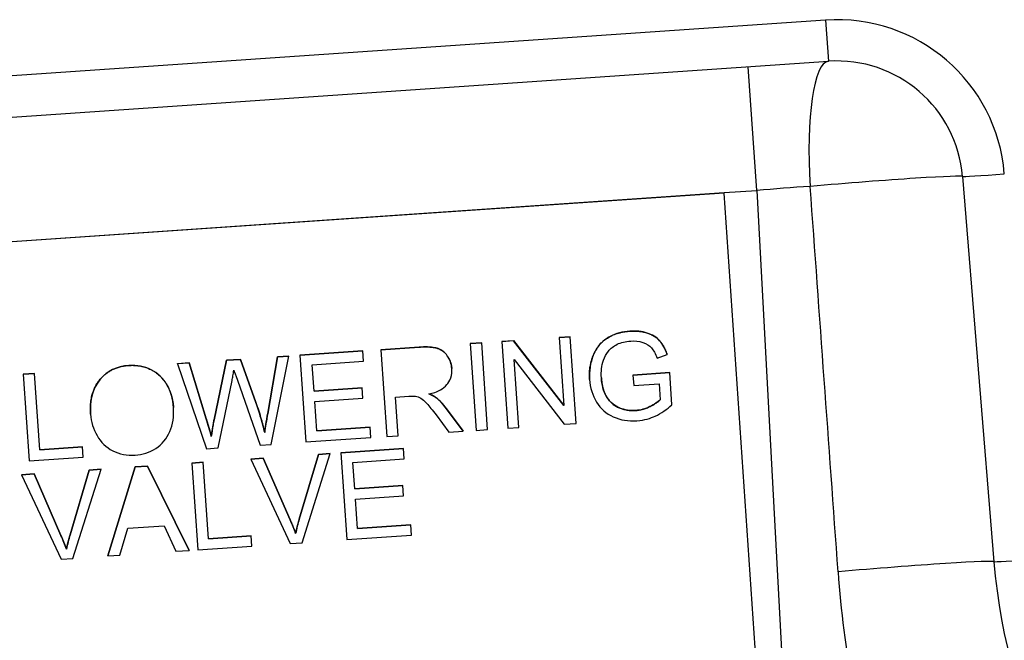
# Model space of a CAD drawing. Units: millimetres. Extents: x 311 to 4180, y 39 to 5448.
# Drawn here: x 1024 to 1048, y 967 to 982 of the extents above; entities that cross this region are included whole.
import ezdxf

# ---------------------------------------------------------------- set-up
doc = ezdxf.new("R2010")
doc.units = ezdxf.units.MM
doc.header["$LTSCALE"] = 20
doc.layers.add('Visible Edges(Hillmar_metric)', color=7, linetype='Continuous', lineweight=25)
doc.layers.add('Visible Tangent Edges(Hillmar_Metric)', color=7, linetype='Continuous', lineweight=25, true_color=0xc0c0c0)

msp = doc.modelspace()

# ---------------------------------------------------------------- linework, layer by layer
at = {"layer": 'Visible Edges(Hillmar_metric)'}
for p, q in [((977.428, 976.7), (1043.665, 981.238)), ((1046.86, 978.489), (1047.61, 969.3)), ((981.317, 974.004), (1041.177, 978.105)), ((1041.178, 978.09), (981.318, 973.989)), ((1041.178, 978.09), (1041.177, 978.105)), ((1042.886, 953.151), (1041.178, 978.09)), ((1037.246, 974.648), (1037.507, 974.666)), ((1037.507, 974.666), (1037.246, 974.648)), ((1037.246, 974.648), (1037.357, 973.024)), ((1037.246, 974.648), (1037.246, 974.648)), ((1037.649, 972.597), (1037.507, 974.666)), ((1037.507, 974.666), (1037.507, 974.666)), ((1032.993, 974.357), (1033.911, 974.42)), ((1033.911, 974.419), (1032.993, 974.357)), ((1035.123, 974.503), (1035.398, 974.521)), ((1035.398, 974.521), (1035.123, 974.503)), ((1035.123, 974.503), (1035.265, 972.434)), ((1035.123, 974.503), (1035.123, 974.503)), ((1035.398, 974.521), (1035.398, 974.521)), ((1035.539, 972.453), (1035.398, 974.521)), ((1035.877, 974.554), (1036.158, 974.574)), ((1036.158, 974.573), (1035.877, 974.554)), ((1035.877, 974.554), (1036.019, 972.486)), ((1035.877, 974.554), (1035.877, 974.554)), ((1036.158, 974.574), (1037.357, 973.024)), ((1036.158, 974.573), (1036.158, 974.574)), ((1037.357, 973.024), (1036.158, 974.573)), ((1030.296, 972.837), (1030.529, 974.188)), ((1030.529, 974.188), (1030.296, 972.837)), ((1030.382, 972.099), (1030.804, 974.207)), ((1030.529, 974.188), (1030.804, 974.207)), ((1030.804, 974.207), (1030.529, 974.188)), ((1030.529, 974.188), (1030.529, 974.188)), ((1030.804, 974.207), (1030.804, 974.207)), ((1031.066, 974.225), (1032.564, 974.327)), ((1032.564, 974.327), (1031.066, 974.225)), ((1031.066, 974.225), (1031.208, 972.156)), ((1031.066, 974.225), (1031.066, 974.225)), ((1032.581, 974.083), (1032.564, 974.327)), ((1032.564, 974.327), (1032.564, 974.327)), ((1032.993, 974.357), (1033.135, 972.288)), ((1032.993, 974.357), (1032.993, 974.357)), ((1039.578, 974.158), (1039.819, 974.243)), ((1039.819, 974.243), (1039.819, 974.243)), ((1028.144, 974.025), (1028.425, 974.044)), ((1028.425, 974.044), (1028.144, 974.024)), ((1028.144, 974.024), (1028.144, 974.025)), ((1028.144, 974.024), (1028.835, 971.994)), ((1028.425, 974.044), (1028.833, 972.71)), ((1028.425, 974.044), (1028.425, 974.044)), ((1028.833, 972.709), (1028.425, 974.044)), ((1029.017, 972.681), (1029.314, 974.105)), ((1029.314, 974.105), (1029.017, 972.681)), ((1029.314, 974.105), (1029.645, 974.127)), ((1029.646, 974.127), (1029.314, 974.105)), ((1029.314, 974.105), (1029.314, 974.105)), ((1029.645, 974.127), (1030.014, 973.101)), ((1029.646, 974.127), (1029.645, 974.127)), ((1030.014, 973.101), (1029.646, 974.127)), ((1031.357, 973.999), (1032.581, 974.083)), ((1031.401, 973.367), (1031.357, 973.999)), ((1036.28, 972.504), (1036.169, 974.127)), ((1036.169, 974.127), (1037.368, 972.578)), ((1024.466, 973.773), (1024.74, 973.791)), ((1024.74, 973.791), (1024.466, 973.772)), ((1024.466, 973.772), (1024.466, 973.773)), ((1024.466, 973.772), (1024.607, 971.704)), ((1024.865, 971.967), (1024.74, 973.791)), ((1024.74, 973.791), (1024.74, 973.791)), ((1034.686, 973.905), (1034.686, 973.906)), ((1039.005, 973.75), (1039.881, 973.81)), ((1039.881, 973.81), (1039.005, 973.75)), ((1039.005, 973.75), (1039.022, 973.506)), ((1039.005, 973.75), (1039.005, 973.75)), ((1039.881, 973.81), (1039.881, 973.81)), ((1039.933, 973.044), (1039.881, 973.81)), ((1029.117, 972.013), (1029.446, 973.619)), ((1029.574, 973.628), (1030.114, 972.081)), ((1031.401, 973.367), (1032.547, 973.445)), ((1032.547, 973.445), (1031.401, 973.367)), ((1032.564, 973.201), (1032.547, 973.445)), ((1032.547, 973.445), (1032.547, 973.445)), ((1037.97, 973.649), (1037.97, 973.649)), ((1039.022, 973.506), (1039.629, 973.547)), ((1039.629, 973.547), (1039.655, 973.164)), ((1033.346, 973.226), (1033.663, 973.248)), ((1033.409, 972.307), (1033.346, 973.226)), ((1034.313, 973.212), (1034.313, 973.212)), ((1028.051, 972.976), (1028.051, 972.976)), ((1031.417, 973.122), (1032.564, 973.201)), ((1031.466, 972.419), (1031.417, 973.122)), ((1026.074, 972.817), (1026.074, 972.817)), ((1034.31, 972.801), (1034.614, 972.389)), ((1034.559, 972.951), (1034.956, 972.413)), ((1034.956, 972.413), (1034.559, 972.951)), ((1031.466, 972.419), (1032.736, 972.506)), ((1032.736, 972.506), (1031.466, 972.419)), ((1032.753, 972.262), (1032.736, 972.506)), ((1032.736, 972.506), (1032.736, 972.506)), ((1036.019, 972.486), (1036.28, 972.504)), ((1037.368, 972.578), (1037.649, 972.597)), ((1028.951, 972.291), (1028.951, 972.291)), ((1030.225, 972.379), (1030.225, 972.379)), ((1033.135, 972.288), (1033.409, 972.307)), ((1034.614, 972.389), (1034.956, 972.413)), ((1034.956, 972.413), (1034.956, 972.413)), ((1035.265, 972.434), (1035.539, 972.453)), ((1024.865, 971.967), (1025.884, 972.037)), ((1025.884, 972.037), (1024.865, 971.967)), ((1025.9, 971.792), (1025.884, 972.037)), ((1025.884, 972.037), (1025.884, 972.037)), ((1030.114, 972.081), (1030.382, 972.099)), ((1031.208, 972.156), (1032.753, 972.262)), ((1028.835, 971.994), (1029.117, 972.013)), ((1031.05, 970.318), (1031.507, 971.859)), ((1031.507, 971.859), (1031.05, 970.318)), ((1031.117, 969.754), (1031.786, 971.878)), ((1031.507, 971.859), (1031.786, 971.878)), ((1031.786, 971.878), (1031.507, 971.859)), ((1031.507, 971.859), (1031.507, 971.859)), ((1031.786, 971.878), (1031.786, 971.878)), ((1032.038, 971.896), (1033.536, 971.998)), ((1033.536, 971.998), (1032.038, 971.895)), ((1032.038, 971.895), (1032.038, 971.896)), ((1032.038, 971.895), (1032.18, 969.827)), ((1033.536, 971.998), (1033.536, 971.998)), ((1033.553, 971.754), (1033.536, 971.998)), ((1024.607, 971.704), (1025.9, 971.792)), ((1027.138, 971.56), (1027.434, 971.58)), ((1027.434, 971.58), (1027.138, 971.56)), ((1027.434, 971.58), (1028.421, 969.57)), ((1027.434, 971.58), (1027.434, 971.58)), ((1028.421, 969.569), (1027.434, 971.58)), ((1028.486, 971.652), (1028.76, 971.671)), ((1028.76, 971.671), (1028.486, 971.652)), ((1028.486, 971.652), (1028.628, 969.584)), ((1028.486, 971.652), (1028.486, 971.652)), ((1028.76, 971.671), (1028.76, 971.671)), ((1028.885, 969.847), (1028.76, 971.671)), ((1029.894, 971.749), (1030.19, 971.769)), ((1030.19, 971.769), (1029.894, 971.749)), ((1029.894, 971.749), (1030.835, 969.735)), ((1029.894, 971.749), (1029.894, 971.749)), ((1030.19, 971.769), (1030.831, 970.303)), ((1030.831, 970.303), (1030.19, 971.769)), ((1030.19, 971.769), (1030.19, 971.769)), ((1032.33, 971.67), (1033.553, 971.754)), ((1032.373, 971.038), (1032.33, 971.67)), ((1024.43, 971.374), (1024.727, 971.395)), ((1024.727, 971.395), (1024.43, 971.374)), ((1024.43, 971.374), (1025.372, 969.361)), ((1024.43, 971.374), (1024.43, 971.374)), ((1024.727, 971.395), (1025.367, 969.929)), ((1025.367, 969.929), (1024.727, 971.395)), ((1024.727, 971.395), (1024.727, 971.395)), ((1025.587, 969.944), (1026.043, 971.485)), ((1026.043, 971.485), (1025.587, 969.944)), ((1025.654, 969.38), (1026.323, 971.504)), ((1026.043, 971.485), (1026.323, 971.504)), ((1026.323, 971.504), (1026.043, 971.485)), ((1026.043, 971.485), (1026.043, 971.485)), ((1026.323, 971.504), (1026.323, 971.504)), ((1026.485, 969.437), (1027.138, 971.56)), ((1027.138, 971.56), (1026.485, 969.437)), ((1027.138, 971.56), (1027.138, 971.56)), ((1032.373, 971.038), (1033.519, 971.116)), ((1033.519, 971.116), (1032.373, 971.038)), ((1033.519, 971.116), (1033.519, 971.116)), ((1033.536, 970.872), (1033.519, 971.116)), ((1032.39, 970.793), (1033.536, 970.872)), ((1032.438, 970.09), (1032.39, 970.793)), ((1026.959, 970.098), (1027.826, 970.158)), ((1027.826, 970.158), (1028.109, 969.548)), ((1032.438, 970.09), (1033.709, 970.177)), ((1033.709, 970.177), (1032.438, 970.09)), ((1033.725, 969.933), (1033.709, 970.177)), ((1033.709, 970.177), (1033.709, 970.177)), ((1026.775, 969.457), (1026.959, 970.098)), ((1030.963, 969.973), (1030.963, 969.973)), ((1032.18, 969.827), (1033.725, 969.933)), ((1028.885, 969.847), (1029.904, 969.917)), ((1029.904, 969.917), (1028.885, 969.847)), ((1029.921, 969.672), (1029.904, 969.917)), ((1029.904, 969.917), (1029.904, 969.917)), ((1030.835, 969.735), (1031.117, 969.754)), ((1025.499, 969.599), (1025.499, 969.599)), ((1026.485, 969.437), (1026.775, 969.457)), ((1028.109, 969.548), (1028.421, 969.569)), ((1028.421, 969.569), (1028.421, 969.57)), ((1028.628, 969.584), (1029.921, 969.672)), ((1025.372, 969.361), (1025.654, 969.38)), ((1026.485, 969.437), (1026.485, 969.437))]:
    msp.add_line(p, q, dxfattribs=at)
for centre, radius, start, end in [((1043.87, 978.245), 3, 4.6689, 93.9189), ((1061.249, 970.414), 13.685, 184.6689, 3.1689)]:
    msp.add_arc(centre, radius, start, end, dxfattribs=at)
for points, degree, knots in [([(1038.932, 974.8), (1038.847, 974.794), (1038.762, 974.781), (1038.68, 974.759), (1038.603, 974.738), (1038.529, 974.71), (1038.458, 974.672), (1038.436, 974.66), (1038.414, 974.648), (1038.394, 974.636), (1038.312, 974.584), (1038.255, 974.529), (1038.21, 974.478), (1038.16, 974.42), (1038.105, 974.342), (1038.057, 974.222), (1037.988, 974.05), (1037.956, 973.846), (1037.97, 973.649)], 3, [-0.2035063, -0.2035063, -0.2035063, -0.2035063, -0.1738723, -0.1738723, -0.1738723, -0.1461304, -0.1461304, -0.1461304, -0.1371781, -0.1371781, -0.1371781, -0.1006613, -0.1006613, -0.1006613, -0.0593369, -0.0593369, -0.0593369, 0, 0, 0, 0]), ([(1039.819, 974.243), (1039.774, 974.38), (1039.714, 974.49), (1039.566, 974.654), (1039.466, 974.715), (1039.218, 974.795), (1039.081, 974.81), (1038.932, 974.8)], 3, [-0.09378554, -0.09378554, -0.09378554, -0.09378554, -0.06252369, -0.06252369, -0.03126185, -0.03126185, 0, 0, 0, 0]), ([(1034.686, 973.905), (1034.682, 973.96), (1034.672, 974.013), (1034.654, 974.065), (1034.636, 974.117), (1034.611, 974.164), (1034.578, 974.211), (1034.552, 974.248), (1034.513, 974.295), (1034.456, 974.334), (1034.414, 974.363), (1034.372, 974.381), (1034.335, 974.392), (1034.317, 974.398), (1034.3, 974.402), (1034.284, 974.405), (1034.175, 974.428), (1034.04, 974.428), (1033.911, 974.419)], 3, [-0.1141237, -0.1141237, -0.1141237, -0.1141237, -0.0936672, -0.0936672, -0.0936672, -0.0729324, -0.0729324, -0.0729324, -0.0564837, -0.0564837, -0.0564837, -0.0445045, -0.0445045, -0.0445045, -0.0388048, -0.0388048, -0.0388048, 0, 0, 0, 0]), ([(1038.301, 974.107), (1038.328, 974.183), (1038.367, 974.254), (1038.47, 974.387), (1038.54, 974.442), (1038.718, 974.53), (1038.824, 974.556), (1038.95, 974.565)], 3, [-0.1865379, -0.1865379, -0.1865379, -0.1865379, -0.1243586, -0.1243586, -0.0621793, -0.0621793, 0, 0, 0, 0]), ([(1038.95, 974.565), (1039.054, 974.572), (1039.15, 974.561), (1039.326, 974.5), (1039.395, 974.456), (1039.495, 974.341), (1039.539, 974.261), (1039.578, 974.158)], 3, [-0.054921, -0.054921, -0.054921, -0.054921, -0.036614, -0.036614, -0.018307, -0.018307, 0, 0, 0, 0]), ([(1026.989, 973.982), (1026.698, 973.962), (1026.467, 973.849), (1026.125, 973.435), (1026.051, 973.16), (1026.074, 972.817)], 3, [-0.2646392, -0.2646392, -0.2646392, -0.2646392, -0.1323196, -0.1323196, 0, 0, 0, 0]), ([(1028.051, 972.976), (1028.037, 973.183), (1027.984, 973.365), (1027.801, 973.68), (1027.676, 973.799), (1027.356, 973.961), (1027.181, 973.995), (1026.989, 973.982)], 3, [-0.0895866, -0.0895866, -0.0895866, -0.0895866, -0.0597244, -0.0597244, -0.0298622, -0.0298622, 0, 0, 0, 0]), ([(1029.446, 973.619), (1029.453, 973.657), (1029.46, 973.695), (1029.467, 973.733), (1029.475, 973.777), (1029.483, 973.822), (1029.491, 973.866)], 3, [-0.02487876, -0.02487876, -0.02487876, -0.02487876, -0.01349519, -0.01349519, -0.01349519, 0, 0, 0, 0]), ([(1034.142, 973.303), (1034.236, 973.322), (1034.332, 973.352), (1034.416, 973.399), (1034.473, 973.432), (1034.523, 973.469), (1034.568, 973.524), (1034.595, 973.557), (1034.634, 973.611), (1034.66, 973.688), (1034.684, 973.758), (1034.691, 973.831), (1034.686, 973.905)], 3, [-0.1481122, -0.1481122, -0.1481122, -0.1481122, -0.0881767, -0.0881767, -0.0881767, -0.0466598, -0.0466598, -0.0466598, -0.0222552, -0.0222552, -0.0222552, 0, 0, 0, 0]), ([(1038.251, 973.686), (1038.27, 973.41), (1038.486, 973.049), (1038.863, 972.894), (1039.066, 972.908)], 2, [0.000268, 0.000268, 0.000268, 1, 2, 3, 3, 3]), ([(1039.066, 972.908), (1039.003, 972.904), (1038.939, 972.906), (1038.876, 972.916), (1038.813, 972.925), (1038.752, 972.942), (1038.692, 972.965), (1038.687, 972.967), (1038.681, 972.969), (1038.675, 972.972), (1038.591, 973.006), (1038.456, 973.1), (1038.378, 973.229), (1038.297, 973.365), (1038.262, 973.528), (1038.251, 973.686)], 3, [-0.1688071, -0.1688071, -0.1688071, -0.1688071, -0.1325308, -0.1325308, -0.1325308, -0.0963639, -0.0963639, -0.0963639, -0.0929512, -0.0929512, -0.0929512, -0.0475194, -0.0475194, -0.0475194, 0, 0, 0, 0]), ([(1037.97, 973.649), (1037.984, 973.446), (1038.039, 973.265), (1038.231, 972.948), (1038.364, 972.831), (1038.709, 972.679), (1038.896, 972.648), (1039.099, 972.662)], 3, [-0.1349922, -0.1349922, -0.1349922, -0.1349922, -0.0899948, -0.0899948, -0.0449974, -0.0449974, 0, 0, 0, 0]), ([(1033.817, 973.249), (1033.859, 973.241), (1033.902, 973.225), (1033.988, 973.177), (1034.037, 973.134), (1034.149, 973.01), (1034.222, 972.92), (1034.31, 972.801)], 3, [-0.1762487, -0.1762487, -0.1762487, -0.1762487, -0.1174991, -0.1174991, -0.0587496, -0.0587496, 0, 0, 0, 0]), ([(1034.313, 973.212), (1034.291, 973.229), (1034.266, 973.244), (1034.241, 973.258), (1034.209, 973.274), (1034.175, 973.289), (1034.142, 973.303)], 3, [-0.01914759, -0.01914759, -0.01914759, -0.01914759, -0.01066595, -0.01066595, -0.01066595, 0, 0, 0, 0]), ([(1027.136, 971.842), (1027.315, 971.855), (1027.479, 971.909), (1027.778, 972.1), (1027.89, 972.234), (1028.036, 972.576), (1028.066, 972.767), (1028.051, 972.976)], 3, [-0.1113221, -0.1113221, -0.1113221, -0.1113221, -0.0742147, -0.0742147, -0.0371074, -0.0371074, 0, 0, 0, 0]), ([(1030.225, 972.379), (1030.199, 972.496), (1030.168, 972.613), (1030.134, 972.729), (1030.098, 972.854), (1030.057, 972.978), (1030.014, 973.101)], 3, [-0.07517238, -0.07517238, -0.07517238, -0.07517238, -0.03900748, -0.03900748, -0.03900748, 0, 0, 0, 0]), ([(1039.655, 973.164), (1039.601, 973.109), (1039.519, 973.054), (1039.299, 972.947), (1039.185, 972.916), (1039.066, 972.908)], 3, [-0.05281375, -0.05281375, -0.05281375, -0.05281375, -0.02640688, -0.02640688, 0, 0, 0, 0]), ([(1039.099, 972.662), (1039.283, 972.674), (1039.428, 972.725), (1039.533, 972.773), (1039.681, 972.841), (1039.813, 972.934), (1039.933, 973.044)], 3, [-0.08339756, -0.08339756, -0.08339756, -0.08339756, -0.04863427, -0.04863427, -0.04863427, 0, 0, 0, 0]), ([(1026.074, 972.817), (1026.087, 972.635), (1026.138, 972.465), (1026.318, 972.151), (1026.443, 972.031), (1026.763, 971.864), (1026.94, 971.829), (1027.136, 971.842)], 3, [-0.1962015, -0.1962015, -0.1962015, -0.1962015, -0.130801, -0.130801, -0.0654005, -0.0654005, 0, 0, 0, 0]), ([(1028.951, 972.291), (1028.933, 972.361), (1028.915, 972.431), (1028.876, 972.57), (1028.855, 972.64), (1028.833, 972.709)], 3, [-0.04343375, -0.04343375, -0.04343375, -0.04343375, -0.0218199, -0.0218199, 0, 0, 0, 0]), ([(1029.017, 972.681), (1029.013, 972.657), (1029.001, 972.593), (1028.995, 972.558), (1028.981, 972.477), (1028.964, 972.371), (1028.951, 972.291)], 3, [-0.03481876, -0.03481876, -0.03481876, -0.03481876, -0.02427638, -0.02427638, -0.02427638, 0, 0, 0, 0]), ([(1031.05, 970.318), (1031.033, 970.261), (1031.017, 970.203), (1030.988, 970.088), (1030.975, 970.031), (1030.963, 969.973)], 3, [-0.03559963, -0.03559963, -0.03559963, -0.03559963, -0.01767721, -0.01767721, 0, 0, 0, 0]), ([(1025.587, 969.944), (1025.57, 969.887), (1025.554, 969.829), (1025.525, 969.714), (1025.511, 969.657), (1025.499, 969.599)], 3, [-0.03559963, -0.03559963, -0.03559963, -0.03559963, -0.01767721, -0.01767721, 0, 0, 0, 0])]:
    msp.add_open_spline(points, degree=degree, knots=knots, dxfattribs=at)
for points, degree in [([(1037.97, 973.649), (1037.949, 973.952), (1038.166, 974.493), (1038.623, 974.779), (1038.932, 974.8)], 2), ([(1038.932, 974.8), (1039.156, 974.815), (1039.528, 974.695), (1039.751, 974.449), (1039.819, 974.243)], 2), ([(1033.911, 974.42), (1034.187, 974.439), (1034.483, 974.346), (1034.674, 974.076), (1034.686, 973.906)], 2), ([(1026.074, 972.817), (1026.039, 973.332), (1026.552, 973.952), (1026.989, 973.982)], 2), ([(1026.989, 973.982), (1027.276, 974.002), (1027.755, 973.759), (1028.03, 973.287), (1028.051, 972.976)], 2), ([(1038.251, 973.686), (1038.241, 973.835), (1038.258, 973.975), (1038.301, 974.107)], 3), ([(1029.491, 973.866), (1029.499, 973.836), (1029.527, 973.757), (1029.574, 973.628)], 3), ([(1033.663, 973.248), (1033.734, 973.253), (1033.785, 973.253), (1033.817, 973.249)], 3), ([(1034.143, 973.303), (1034.253, 973.258), (1034.313, 973.212)], 2), ([(1034.313, 973.212), (1034.441, 973.11), (1034.559, 972.951)], 2), ([(1034.559, 972.951), (1034.48, 973.057), (1034.398, 973.143), (1034.313, 973.212)], 3), ([(1030.014, 973.101), (1030.149, 972.719), (1030.225, 972.379)], 2), ([(1039.066, 972.908), (1039.244, 972.921), (1039.574, 973.081), (1039.655, 973.164)], 2), ([(1030.225, 972.379), (1030.251, 972.579), (1030.296, 972.837)], 2), ([(1030.296, 972.837), (1030.266, 972.664), (1030.242, 972.512), (1030.225, 972.379)], 3), ([(1028.833, 972.71), (1028.898, 972.5), (1028.951, 972.291)], 2), ([(1028.951, 972.291), (1029.007, 972.63), (1029.017, 972.681)], 2), ([(1030.831, 970.303), (1030.908, 970.128), (1030.963, 969.973)], 2), ([(1030.963, 969.973), (1030.926, 970.076), (1030.882, 970.186), (1030.831, 970.303)], 3), ([(1030.963, 969.973), (1030.999, 970.145), (1031.05, 970.318)], 2), ([(1025.367, 969.929), (1025.444, 969.754), (1025.499, 969.599)], 2), ([(1025.499, 969.599), (1025.463, 969.702), (1025.419, 969.812), (1025.367, 969.929)], 3), ([(1025.499, 969.599), (1025.535, 969.771), (1025.587, 969.944)], 2)]:
    msp.add_open_spline(points, degree=degree, dxfattribs=at)
at = {"layer": 'Visible Tangent Edges(Hillmar_Metric)'}
for p, q in [((1043.597, 982.221), (977.36, 977.683)), ((1043.597, 982.221), (1043.665, 981.238)), ((1041.954, 978.158), (1041.752, 981.107)), ((1041.177, 978.105), (1041.954, 978.158)), ((1041.954, 978.158), (1043.7, 945.59)), ((1038.932, 974.8), (1038.932, 974.8)), ((1033.911, 974.419), (1033.911, 974.42)), ((1026.989, 973.982), (1026.989, 973.982)), ((1030.014, 973.101), (1030.014, 973.101)), ((1030.296, 972.837), (1030.296, 972.837)), ((1034.559, 972.951), (1034.559, 972.951)), ((1039.066, 972.908), (1039.066, 972.908)), ((1028.833, 972.709), (1028.833, 972.71)), ((1029.017, 972.681), (1029.017, 972.681)), ((1030.831, 970.303), (1030.831, 970.303)), ((1031.05, 970.318), (1031.05, 970.318)), ((1025.367, 969.929), (1025.367, 969.929)), ((1025.587, 969.944), (1025.587, 969.944))]:
    msp.add_line(p, q, dxfattribs=at)
msp.add_arc((1043.871, 978.23), 4, 4.6689, 93.9189, dxfattribs=at)
for centre, major_axis, ratio, start_param, end_param in [((1043.87, 978.245), (-0.205, 2.993), 0.213028, 0, 1.553142), ((1043.87, 978.245), (2.99, 0.244), 0.020919, 0, 1.78518), ((1047.857, 978.57), (-0.997, -0.081), 0.014833, 0, 1.570602), ((1041.955, 978.114), (5.984, 0.455), 0.007413, 1.355748, 1.570411), ((1038.275, 1046.748), (23.241, -321.422), 0.00001, 1.32668, 1.356053), ((1044.62, 969.056), (2.99, 0.244), 0.021784, 0, 1.814541), ((1048.607, 969.382), (-0.997, -0.081), 0.014833, 0, 1.570602)]:
    msp.add_ellipse(centre, major_axis=major_axis, ratio=ratio, start_param=start_param, end_param=end_param, dxfattribs=at)
msp.add_open_spline([(1043.893, 969.06), (1044.028, 967.199), (1044.71, 963.509), (1046.528, 959.585), (1048.062, 957.45), (1048.918, 956.5), (1049.134, 956.287), (1049.134, 956.282)], degree=3, knots=[-1.960441, -1.960441, -1.960441, -1.960441, -1.400315, -0.840189, -0.560126, -0.280063, 0, 0, 0, 0], dxfattribs=at)

doc.saveas('drawing.dxf')
